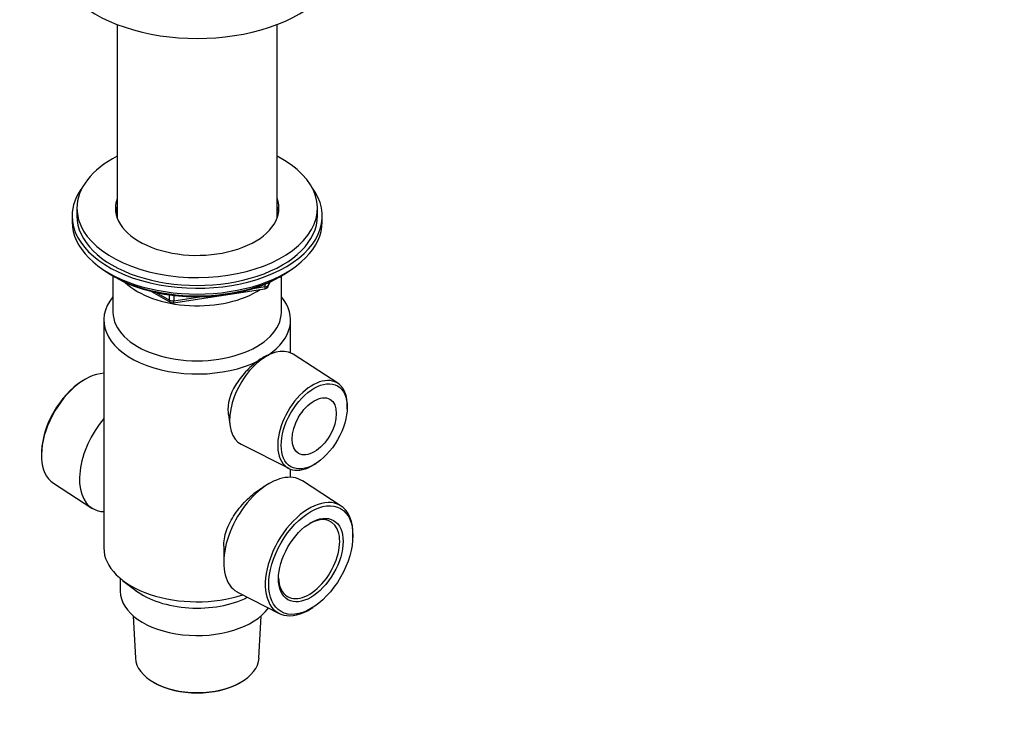
# Model space of a CAD drawing. Units: millimetres. Extents: x 0 to 744, y 0 to 1164.
# Drawn here: x 164 to 369, y 154 to 297 of the extents above; entities that cross this region are included whole.
import ezdxf
from ezdxf import colors
from ezdxf.entities.mleader import LeaderData, LeaderLine
from ezdxf.math import Vec2, Vec3

# ---------------------------------------------------------------- set-up
doc = ezdxf.new("R2010")
doc.units = ezdxf.units.MM
doc.layers.add('DV6_Défaut', color=7, linetype='Continuous')
doc.layers.add('Défaut', color=7, linetype='Continuous')

# ---------------------------------------------------------------- blocks, each defined once
blk = doc.blocks.new('_DOT')
at = {"color": 0}
blk.add_line((0, 0), (-1, 0), dxfattribs=at)
at = {"color": 0, "const_width": 0.333}
blk.add_lwpolyline([(-0.1665, 0, 1), (0.1665, 0, 1)], format="xyb", close=True, dxfattribs=at)
blk = doc.blocks.new('SE5')
at = {"layer": 'DV6_Défaut', "color": 7, "linetype": 'Continuous'}
for p, q in [((184.4, 296.26), (184.4, 256.04)), ((217.65, 256.04), (217.65, 296.26)), ((176.02, 258.09), (176.02, 256.46)), ((226.02, 256.46), (226.02, 258.09)), ((175.02, 256.46), (175.02, 255.24)), ((227.02, 255.24), (227.02, 256.46)), ((183.35, 244.09), (183.94, 243.74)), ((183.52, 243.98), (183.52, 236.46)), ((218.1, 243.74), (218.7, 244.09)), ((218.52, 236.46), (218.52, 243.98)), ((212.63, 241.37), (215.16, 241.77)), ((215.16, 241.77), (215.16, 242.3)), ((215.81, 241.9), (216.21, 242.76)), ((215.87, 242.17), (216.12, 242.72)), ((215.87, 242.6), (215.87, 242.17)), ((191.54, 240.78), (195.44, 238.52)), ((192.52, 240.55), (195.24, 238.98)), ((195.24, 238.98), (195.24, 240.06)), ((196.1, 238.4), (215.06, 241.33)), ((196.2, 239.94), (196.2, 238.83)), ((196.2, 238.83), (201.56, 239.66)), ((181.62, 234.82), (181.62, 187.47)), ((220.42, 228.03), (220.42, 234.82)), ((216.63, 227.89), (215.82, 227.57)), ((230.26, 221.69), (220.98, 227.73)), ((177.34, 222.27), (177.01, 222.06)), ((207.5, 215.13), (207.87, 212.71)), ((232.2, 216.33), (232.21, 216.73)), ((210.18, 209.02), (220.05, 204.01)), ((168.67, 207.62), (168.65, 207.23)), ((225.32, 204.8), (225.66, 205.01)), ((220.42, 202.15), (220.42, 203.84)), ((171.12, 200.96), (179.13, 195.75)), ((216.01, 200.86), (214.73, 200.11)), ((230.93, 196.18), (222.92, 201.4)), ((233.38, 189.52), (233.39, 189.92)), ((206.54, 187.83), (206.54, 184.45)), ((185.02, 181.13), (185.02, 178.49)), ((185.52, 180.73), (188.24, 178.65)), ((209.52, 178.2), (218.04, 173.87)), ((224.7, 174.87), (225.04, 175.08)), ((187.7, 173.37), (188.17, 164.58)), ((213.87, 164.58), (214.34, 173.37)), ((191.93, 159.57), (192.11, 159.46)), ((209.93, 159.46), (210.11, 159.57))]:
    blk.add_line(p, q, dxfattribs=at)
for centre, radius, start, end in [((214.9, 242.32), 1, 278.794, 335.1039), ((195.94, 239.39), 1, 240, 278.794), ((219.14, 219.23), 8.98, 111.8995, 128.1005)]:
    blk.add_arc(centre, radius, start, end, dxfattribs=at)
for centre, major_axis, ratio, start_param, end_param in [((201.02, 310.68), (-30, 0), 0.57735, 0, 3.143663), ((201.02, 258.09), (-25, 0), 0.57735, 5.439856, 6.283185), ((201.02, 258.09), (-25, 0), 0.57735, 0, 3.984922), ((201.02, 256.46), (-26, 0), 0.57735, 5.870417, 6.283185), ((201.02, 256.46), (-26, 0), 0.57735, 0, 3.554361), ((201.02, 258.09), (-17, 0), 0.57735, 6.072614, 6.283185), ((201.02, 258.09), (-17, 0), 0.57735, 0, 3.352163), ((201.02, 256.46), (-17, 0), 0.57735, 6.072614, 6.1999), ((201.02, 256.46), (-17, 0), 0.57735, 6.072614, 6.1999), ((201.02, 256.46), (-17, 0), 0.57735, 3.224878, 3.352163), ((201.02, 256.46), (-17, 0), 0.57735, 3.224878, 3.352163), ((201.02, 256.46), (-25, 0), 0.57735, 0, 3.141593), ((201.02, 255.24), (-17, 0), 0.57735, -0.210571, -0.1461), ((201.02, 255.24), (-17, 0), 0.57735, 3.287693, 3.352163), ((201.02, 255.24), (-26, 0), 0.57735, 0, 3.141593), ((201.02, 254.29), (25, 0), 0.57735, 3.775682, 5.649096), ((201.02, 253.6), (24.15, 0), 0.57735, 3.926991, 5.497787), ((201.02, 247.89), (-17.5, 0), 0.57735, 0.543434, 2.417089), ((214.9, 242.32), (-0.153, 0.988), 0.211325, 3.141593, 4.080475), ((214.9, 242.32), (1, 0), 0.57735, 4.974188, 6.021386), ((214.9, 242.32), (-0.907, 0.421), 0.788675, 3.141593, 3.492472), ((201.02, 234.82), (-19.4, 0), 0.57735, -0.446273, 2.276245), ((201.02, 234.82), (-19.4, 0), 0.57735, 2.436144, 3.587866), ((195.94, 239.39), (-1, 0), 0.57735, 0.785398, 1.832596), ((195.94, 239.39), (0.5, 0.866), 0.57735, 2.356194, 3.141593), ((195.94, 239.39), (-0.153, 0.988), 0.211325, 3.141593, 4.080475), ((201.02, 236.46), (-17.5, 0), 0.57735, 0, 3.141593), ((215.41, 218.47), (5.4, 9.36), 0.57735, 0, 3.172471), ((215.41, 218.47), (5.4, 9.36), 0.57735, 6.252307, 6.283185), ((177.76, 212), (-6.44, -11.16), 0.57735, 3.489126, 6.252307), ((224.99, 212.94), (5.11, 8.85), 0.57735, 0, 3.972663), ((177.41, 212.21), (6.18, 10.71), 0.57735, 0.83107, 2.310522), ((224.99, 212.94), (5.11, 8.85), 0.57735, 5.452115, 6.283185), ((186.03, 207.23), (-6.7, -11.6), 0.57735, 4.411125, 6.283185), ((216.01, 189.92), (-6.7, -11.6), 0.57735, 3.110715, 6.283185), ((224.29, 185.14), (6.44, 11.16), 0.57735, 0, 3.972663), ((186.03, 207.23), (-6.7, -11.6), 0.57735, 0, 0.301264), ((224.29, 185.14), (6.44, 11.16), 0.57735, 5.452115, 6.283185), ((224.29, 185.14), (-4.5, -7.79), 0.57735, 0, 3.899585), ((201.02, 187.47), (-19.4, 0), 0.57735, 0, 2.081804), ((224.29, 185.14), (-4.5, -7.79), 0.57735, 5.525193, 6.283185), ((201.02, 178.49), (-16, 0), 0.57735, 0, 2.753743), ((201.02, 184.2), (-16, 0), 0.57735, 0.644803, 2.282699), ((216.01, 189.92), (-6.7, -11.6), 0.57735, 0, 0.030878), ((201.02, 164.81), (12.86, 0), 0.57735, 3.172471, 6.252307), ((201.02, 164.6), (-12.6, 0), 0.57735, 0.785398, 2.356194)]:
    blk.add_ellipse(centre, major_axis=major_axis, ratio=ratio, start_param=start_param, end_param=end_param, dxfattribs=at)
for centre, major_axis in [((225.35, 212.74), (-4.85, -8.4)), ((225.35, 212.74), (3.25, 5.63)), ((224.64, 184.94), (-6.18, -10.71)), ((224.64, 184.94), (4.75, 8.23))]:
    blk.add_ellipse(centre, major_axis=major_axis, ratio=0.57735, dxfattribs=at)
for points, knots in [([(213.6, 226.3), (212.74, 225.67), (211.87, 224.89), (210.29, 223.18), (209.58, 222.26), (207.86, 219.42), (207.28, 217.42), (207.46, 215.41), (207.48, 215.27), (207.5, 215.12)], [0, 0, 0, 0, 0.240426, 0.240426, 0.480851, 0.480851, 0.961702, 0.961702, 1, 1, 1, 1]), ([(206.54, 187.83), (206.54, 187.92), (206.54, 188), (206.57, 189.22), (206.82, 190.37), (207.73, 192.68), (208.36, 193.79), (209.95, 195.99), (210.88, 197.04), (212.83, 198.84), (213.83, 199.59), (214.74, 200.12)], [0, 0, 0, 0, 0.018264, 0.018264, 0.267986, 0.267986, 0.517708, 0.517708, 0.76743, 0.76743, 1, 1, 1, 1])]:
    blk.add_open_spline(points, degree=3, knots=knots, dxfattribs=at)

msp = doc.modelspace()

# ---------------------------------------------------------------- block references
at = {"layer": 'Défaut'}
msp.add_blockref('SE5', (0, 0), dxfattribs=at)

# ---------------------------------------------------------------- leaders
at = {"layer": 'Défaut', "color": 7, "linetype": 'Continuous'}
ml = msp.add_multileader_mtext('Standard', dxfattribs=at)
ml.set_content('{\\pxsm0.9;\\fSolid Edge ISO|b1||i0||c0|p34;\\W1.;03/04/2024\\P}', color=256)
ml.set_leader_properties()
ml.set_arrow_properties(name='DOT')
ml.build(insert=Vec2(0, 0))
ml.multileader.update_dxf_attribs({"leader_type": 0, "dogleg_length": 0, "arrow_head_size": 12})
ctx = ml.context
ctx.base_point, ctx.char_height, ctx.arrow_head_size = Vec3(656.6, 1157.09), 12, 12
notes = []
notes.append((ctx, [(0, (0, 0, 0), (0, 0), (1, 0), 1, [])]))
ctx.mtext.insert = Vec3(658.6, 1163.09)
for ctx, leaders in notes:
    for number, flags, end, landing, length, lines in leaders:
        leader = LeaderData()
        leader.index, (leader.has_last_leader_line, leader.has_dogleg_vector, leader.attachment_direction) = number, flags
        leader.last_leader_point, leader.dogleg_vector, leader.dogleg_length = Vec3(end), Vec3(landing), length
        for number, points, colour, breaks in lines:
            line = LeaderLine()
            line.index, line.vertices, line.color, line.breaks = number, Vec3.list(points), colors.encode_raw_color(colour), breaks
            leader.lines.append(line)
        ctx.leaders.append(leader)

doc.saveas('drawing.dxf')
